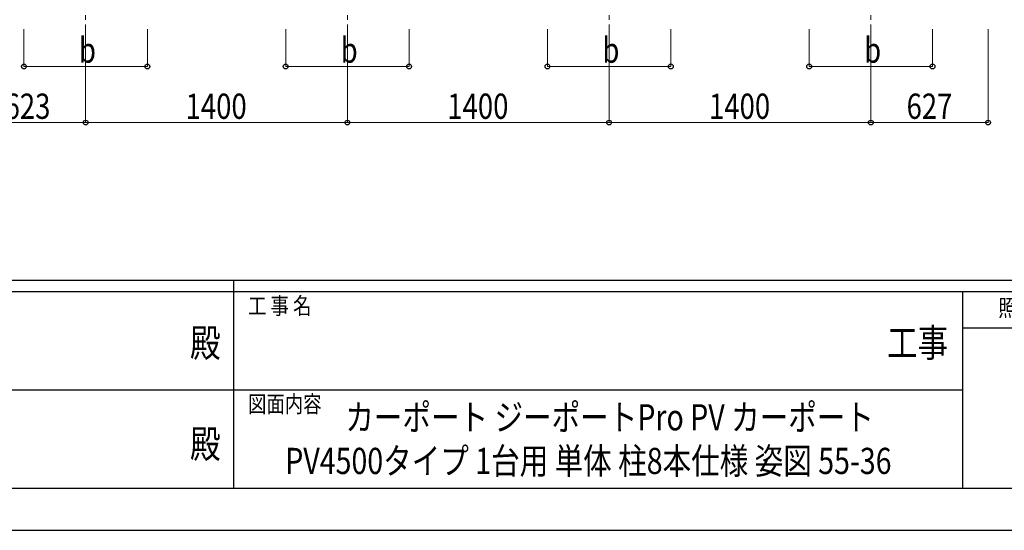
# Model space of a CAD drawing. Units: millimetres. Extents: x 0 to 25230, y 0 to 17820.
# Drawn here: x 11457 to 16724, y 0 to 2729 of the extents above; entities that cross this region are included whole.
import ezdxf
from ezdxf.enums import TextEntityAlignment as Align

# ---------------------------------------------------------------- set-up
doc = ezdxf.new("R2010")
doc.units = ezdxf.units.MM
doc.linetypes.add('YCENTER_1', pattern=[13, 10, -1, 1, -1])
for name, color, linetype, lineweight in [('USER1', 3, 'Continuous', 13), ('YKK_12', 2, 'Continuous', 13), ('YKK_D', 6, 'Continuous', 13), ('YKK_ZWAK', 7, 'Continuous', 30)]:
    doc.layers.add(name, color=color, linetype=linetype, lineweight=lineweight)
doc.styles.add('text-b', font='extslim2.shx', dxfattribs={"width": 0.8, "bigfont": 'extfont2.shx'})

msp = doc.modelspace()

# ---------------------------------------------------------------- linework, layer by layer
at = {"layer": 'YKK_12', "linetype": 'YCENTER_1', "ltscale": 25}
for p, q in [((11809.9, 3029.4), (11809.9, 2529.4)), ((13209.9, 3029.4), (13209.9, 2529.4)), ((14609.9, 3029.4), (14609.9, 2529.4)), ((16009.9, 3029.4), (16009.9, 2529.4))]:
    msp.add_line(p, q, dxfattribs=at)
at = {"layer": 'YKK_D'}
for p, q in [((11479.9, 2679.4), (11479.9, 2478.4)), ((11809.9, 2679.4), (11809.9, 2178.4)), ((11809.9, 2679.4), (11809.9, 2178.4)), ((12139.9, 2679.4), (12139.9, 2478.4)), ((12879.9, 2679.4), (12879.9, 2478.4)), ((13209.9, 2679.4), (13209.9, 2178.4)), ((13209.9, 2679.4), (13209.9, 2178.4)), ((13539.9, 2679.4), (13539.9, 2478.4)), ((14279.9, 2679.4), (14279.9, 2478.4)), ((14609.9, 2679.4), (14609.9, 2178.4)), ((14609.9, 2679.4), (14609.9, 2178.4)), ((14939.9, 2679.4), (14939.9, 2478.4)), ((15679.9, 2679.4), (15679.9, 2478.4)), ((16009.9, 2679.4), (16009.9, 2178.4)), ((16009.9, 2679.4), (16009.9, 2178.4)), ((16339.9, 2679.4), (16339.9, 2478.4)), ((16636.9, 2679.4), (16636.9, 2178.4)), ((11479.9, 2479.4), (12139.9, 2479.4)), ((12879.9, 2479.4), (13539.9, 2479.4)), ((14279.9, 2479.4), (14939.9, 2479.4)), ((15679.9, 2479.4), (16339.9, 2479.4)), ((11809.9, 2179.4), (11187.2, 2179.4)), ((11809.9, 2179.4), (13209.9, 2179.4)), ((14609.9, 2179.4), (13209.9, 2179.4)), ((14609.9, 2179.4), (16009.9, 2179.4)), ((16009.9, 2179.4), (16636.9, 2179.4))]:
    msp.add_line(p, q, dxfattribs=at)
at = {"layer": 'YKK_D', "linetype": 'ByBlock', "lineweight": -2}
for centre in [(11479.9, 2479.4), (12139.9, 2479.4), (12879.9, 2479.4), (13539.9, 2479.4), (14279.9, 2479.4), (14939.9, 2479.4), (15679.9, 2479.4), (16339.9, 2479.4), (11809.9, 2179.4), (11809.9, 2179.4), (13209.9, 2179.4), (13209.9, 2179.4), (14609.9, 2179.4), (14609.9, 2179.4), (16009.9, 2179.4), (16009.9, 2179.4), (16636.9, 2179.4)]:
    msp.add_circle(centre, 12.8, dxfattribs=at)
at = {"layer": 'YKK_ZWAK'}
for p, q in [((24300.1, 1335), (900.1, 1335)), ((12600.1, 1335), (12600.1, 225)), ((12600.1, 1275), (8700.1, 1275)), ((16500.1, 1275), (12600.1, 1275)), ((18570.1, 1275), (16500.1, 1275)), ((16500.1, 1275), (16500.1, 225)), ((18570.1, 1080), (16500.1, 1080)), ((8722.6, 750), (12600.1, 750)), ((12600.1, 750), (16500.1, 750)), ((8700.1, 225), (12600.1, 225)), ((12600.1, 225), (16500.1, 225)), ((16500.1, 225), (18570.1, 225)), ((0, 0), (25230, 0))]:
    msp.add_line(p, q, dxfattribs=at)
msp.add_point((12600.1, 225), dxfattribs=at)

# ---------------------------------------------------------------- texts
at = {"layer": 'USER1', "style": 'text-b', "width": 0.8}
for s, p in [('カーポート ジーポートPro PV カーポート', (13198.6, 534.2)), ('PV4500タイプ 1台用 単体 柱8本仕様 姿図 55-36', (12877.5, 300.8))]:
    msp.add_text(s, height=140, dxfattribs=at).set_placement(p)
at = {"layer": 'YKK_D', "style": 'text-b', "width": 0.8}
for s, p in [('b', (11773.9, 2499.4)), ('b', (13173.9, 2499.4)), ('b', (14573.9, 2499.4)), ('b', (15973.9, 2499.4)), ('623', (11376.1, 2199.4)), ('1400', (12344.3, 2199.4)), ('1400', (13744.3, 2199.4)), ('1400', (15144.3, 2199.4)), ('627', (16201, 2199.4))]:
    msp.add_text(s, height=135, dxfattribs=at).set_placement(p)
at = {"layer": 'YKK_ZWAK', "style": 'text-b', "width": 0.8}
for s, p in [('工 事 名', (12678.8, 1155)), ('図面内容', (12678.8, 630))]:
    msp.add_text(s, height=90, dxfattribs=at).set_placement(p)
for s, height, p in [('照     査', 90, (16845.1, 1177.5)), ('殿', 150, (12450, 982.5)), ('工事', 150, (16260, 982.6)), ('殿', 150, (12450, 442.5))]:
    msp.add_text(s, height=height, dxfattribs=at).set_placement(p, align=Align.MIDDLE)

doc.saveas('drawing.dxf')
